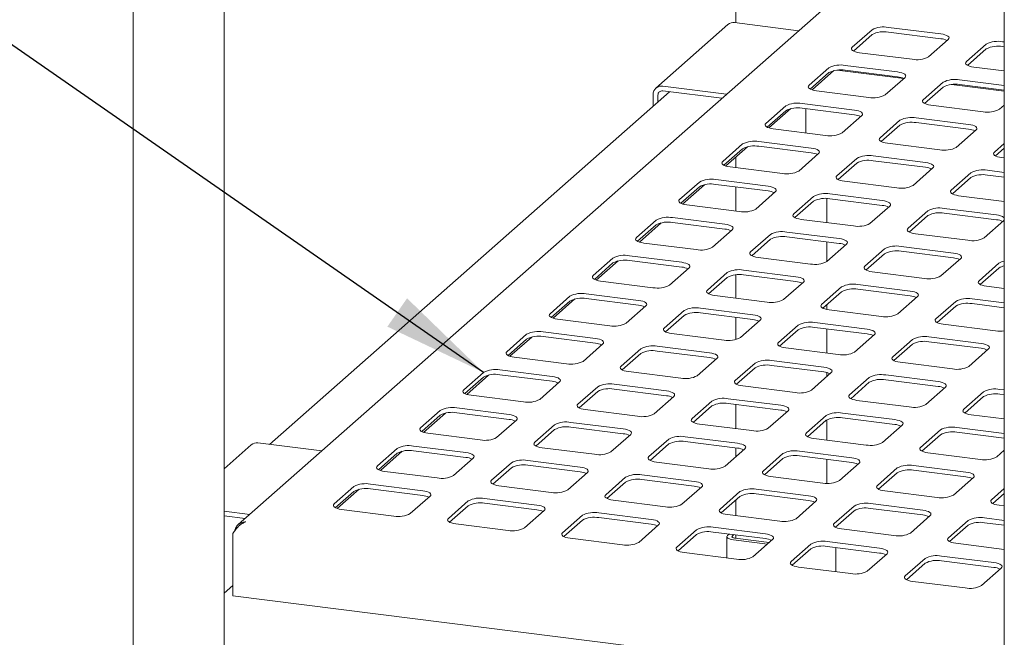
# Paper-space layout 'GCHA+Etagere+' of a CAD drawing. Units: millimetres. Extents: x 5 to 415, y 5 to 292.
# Drawn here: x 321 to 352, y 224 to 243 of the extents above; entities that cross this region are included whole.
import ezdxf

# ---------------------------------------------------------------- set-up
doc = ezdxf.new("R2010")
doc.units = ezdxf.units.MM
doc.layers.add('BEMAßUNG', color=96, linetype='Continuous')
doc.dimstyles.new('SLDDIMSTYLE5', dxfattribs={"dimtxt": 0.18, "dimasz": 3.302, "dimexe": 0, "dimexo": 0.0625, "dimgap": 0, "dimtad": 0, "dimtih": 1, "dimtoh": 1, "dimdec": 0, "dimrnd": 1e-09, "dimzin": 0, "dimdsep": 46, "dimtxsty": 'Standard', "dimsah": 1, "dimcen": 0.09, "dimadec": 0, "dimazin": 0, "dimtfac": 3.302, "dimtdec": 0, "dimtofl": 0, "dimtmove": 0, "dimatfit": 3, "dimfxl": 0, "dimfrac": 2, "dimtolj": 1, "dimtzin": 0, "dimarcsym": 0})

psp = doc.layouts.new('GCHA+Etagere+')

# ---------------------------------------------------------------- linework, layer by layer
at = {"color": 7, "linetype": 'Continuous', "lineweight": 15}
for p, q in [((327.62211, 210.31443), (327.62211, 251.37081)), ((324.769, 251.06669), (324.769, 209.96327)), ((352.15794, 247.61601), (352.15794, 206.51259)), ((343.71947, 245.61274), (343.71947, 242.89187)), ((346.84798, 243.66791), (328.07006, 227.10734)), ((343.46655, 242.83537), (341.20381, 240.83982)), ((345.68697, 242.64399), (343.67821, 242.89707)), ((350.16041, 242.54214), (348.51408, 242.74956)), ((347.99849, 242.67198), (347.37624, 242.1232)), ((347.99849, 242.52113), (347.41277, 242.00457)), ((350.16041, 242.39129), (348.51408, 242.59871)), ((349.7709, 241.8215), (350.39315, 242.37028)), ((351.59048, 242.21943), (350.96823, 241.67066)), ((352.15794, 242.29048), (352.10607, 242.29701)), ((352.15794, 242.13963), (352.10607, 242.14616)), ((347.60898, 241.95134), (349.25531, 241.74392)), ((351.59048, 242.06858), (351.00476, 241.55202)), ((348.80276, 241.34481), (347.15644, 241.55223)), ((346.64085, 241.47465), (346.01859, 240.92587)), ((346.64085, 241.3238), (346.05512, 240.80724)), ((346.11348, 240.78328), (346.80053, 241.38921)), ((348.9987, 241.14088), (346.90415, 241.40477)), ((348.80276, 241.19396), (347.15644, 241.40138)), ((351.20098, 241.49879), (352.15794, 241.37823)), ((341.41547, 240.90152), (343.42423, 240.64844)), ((348.41326, 240.62417), (349.03551, 241.17295)), ((350.23284, 241.0221), (349.61059, 240.47332)), ((352.15794, 240.74286), (350.49615, 240.95222)), ((352.15794, 240.9221), (350.74843, 241.09968)), ((352.15794, 240.77125), (350.74843, 240.94883)), ((341.62823, 240.72387), (329.04997, 229.63089)), ((341.11614, 240.63753), (341.11614, 240.27224)), ((341.2658, 240.61868), (341.2658, 240.40423)), ((341.41547, 240.75067), (343.27456, 240.51645)), ((346.25134, 240.75401), (347.89767, 240.54659)), ((350.23284, 240.87125), (349.64711, 240.35469)), ((345.2832, 240.27732), (344.66095, 239.72854)), ((347.44512, 240.14748), (345.79879, 240.3549)), ((349.84333, 240.30146), (351.48966, 240.09404)), ((352.00525, 240.17163), (352.15794, 240.30629)), ((345.2832, 240.12647), (344.69748, 239.60991)), ((344.75583, 239.58595), (345.44289, 240.19187)), ((347.44512, 239.99663), (345.79879, 240.20405)), ((345.91496, 240.18942), (345.91496, 239.42801)), ((347.05561, 239.42684), (347.67786, 239.97562)), ((348.87519, 239.82477), (348.25294, 239.27599)), ((348.87519, 239.67392), (348.28947, 239.15736)), ((351.03711, 239.69493), (349.39078, 239.90235)), ((351.03711, 239.54408), (349.39078, 239.7515)), ((344.89369, 239.55668), (346.54002, 239.34926)), ((350.6476, 238.9743), (351.26986, 239.52307)), ((343.92556, 239.07999), (343.3033, 238.53121)), ((346.08747, 238.95015), (344.44115, 239.15757)), ((348.48569, 239.10413), (350.13201, 238.89671)), ((352.15794, 239.09949), (351.84493, 238.82345)), ((343.92556, 238.92914), (343.33983, 238.41258)), ((343.39819, 238.38862), (344.08524, 238.99454)), ((346.08747, 238.7993), (344.44115, 239.00672)), ((345.69797, 238.22951), (346.32022, 238.77829)), ((352.15794, 238.94864), (351.88146, 238.70481)), ((343.71947, 238.67196), (343.71947, 238.33624)), ((347.51755, 238.62744), (346.8953, 238.07866)), ((347.51755, 238.47659), (346.93182, 237.96003)), ((349.67947, 238.4976), (348.03314, 238.70502)), ((349.67947, 238.34675), (348.03314, 238.55417)), ((352.07768, 238.65158), (352.15794, 238.64147)), ((343.53605, 238.35935), (345.18238, 238.15193)), ((349.28996, 237.77697), (349.91221, 238.32574)), ((351.10954, 238.17489), (350.48729, 237.62612)), ((352.15794, 238.18535), (351.62513, 238.25247)), ((352.15794, 238.0345), (351.62513, 238.10162)), ((342.56791, 237.88266), (341.94566, 237.33388)), ((342.04054, 237.19129), (342.7276, 237.79721)), ((344.72983, 237.75282), (343.0835, 237.96024)), ((344.72983, 237.60197), (343.0835, 237.80939)), ((347.12804, 237.9068), (348.77437, 237.69938)), ((351.10954, 238.02404), (350.52382, 237.50748)), ((342.56791, 237.73181), (341.98219, 237.21525)), ((343.71947, 237.72927), (343.71947, 236.96786)), ((344.34032, 237.03218), (344.96257, 237.58096)), ((348.32182, 237.30027), (346.67549, 237.50769)), ((346.1599, 237.43011), (345.53765, 236.88133)), ((346.1599, 237.27926), (345.57418, 236.7627)), ((346.57257, 236.60841), (346.57257, 237.36483)), ((348.32182, 237.14942), (346.67549, 237.35684)), ((350.72003, 237.45425), (352.15794, 237.27309)), ((342.1784, 237.16202), (343.82473, 236.9546)), ((347.93231, 236.57963), (348.55457, 237.12841)), ((349.7519, 236.97756), (349.12964, 236.42879)), ((351.91381, 236.84773), (350.26748, 237.05514)), ((351.91381, 236.69688), (350.26748, 236.90429)), ((341.21027, 236.68533), (340.58801, 236.13655)), ((340.6829, 235.99396), (341.36995, 236.59988)), ((343.37218, 236.55549), (341.72586, 236.76291)), ((343.37218, 236.40464), (341.72586, 236.61206)), ((345.7704, 236.70947), (347.41672, 236.50205)), ((349.7519, 236.82671), (349.16617, 236.31015)), ((351.5243, 236.12709), (352.14656, 236.67586)), ((352.14656, 236.67586), (352.15794, 236.68748)), ((341.21027, 236.53448), (340.62454, 236.01792)), ((342.98268, 235.83485), (343.60493, 236.38363)), ((346.96418, 236.10294), (345.31785, 236.31036)), ((349.36239, 236.25692), (351.00872, 236.0495)), ((340.82076, 235.96469), (342.46709, 235.75727)), ((344.80226, 236.23278), (344.18001, 235.684)), ((344.80226, 236.08193), (344.21653, 235.56537)), ((346.96418, 235.95209), (345.31785, 236.15951)), ((346.57257, 235.38049), (346.57257, 236.00143)), ((346.57467, 235.3823), (347.19692, 235.93108)), ((348.39425, 235.78023), (347.772, 235.23145)), ((348.39425, 235.62938), (347.80853, 235.11282)), ((350.55617, 235.65039), (348.90984, 235.85781)), ((350.55617, 235.49955), (348.90984, 235.70696)), ((339.85262, 235.488), (339.23037, 234.93922)), ((339.85262, 235.33715), (339.2669, 234.82059)), ((339.32525, 234.79663), (340.01231, 235.40255)), ((342.01454, 235.35816), (340.36821, 235.56558)), ((342.01454, 235.20731), (340.36821, 235.41473)), ((344.41275, 235.51214), (346.05908, 235.30472)), ((350.16666, 234.92976), (350.78891, 235.47853)), ((351.98624, 235.32768), (351.36399, 234.77891)), ((341.62503, 234.63752), (342.24728, 235.1863)), ((343.44461, 235.03545), (342.82236, 234.48667)), ((345.60653, 234.90561), (343.9602, 235.11303)), ((348.00474, 235.05959), (349.65107, 234.85217)), ((351.98624, 235.17683), (351.40052, 234.66027)), ((339.46311, 234.76736), (341.10944, 234.55994)), ((343.44461, 234.8846), (342.85889, 234.36804)), ((343.71947, 234.96662), (343.71947, 234.23111)), ((345.60653, 234.75476), (343.9602, 234.96218)), ((345.21702, 234.18497), (345.83928, 234.73375)), ((347.03661, 234.5829), (346.41435, 234.03412)), ((347.03661, 234.43205), (346.45088, 233.91549)), ((349.19852, 234.45306), (347.55219, 234.66048)), ((349.19852, 234.30221), (347.55219, 234.50963)), ((351.59673, 234.60704), (352.15794, 234.53634)), ((338.49498, 234.29067), (337.87272, 233.74189)), ((338.49498, 234.13982), (337.90925, 233.62326)), ((337.96761, 233.5993), (338.65466, 234.20522)), ((340.65689, 234.16083), (339.01057, 234.36825)), ((340.65689, 234.00998), (339.01057, 234.2174)), ((343.05511, 234.31481), (344.70143, 234.10739)), ((348.80901, 233.73243), (349.43127, 234.2812)), ((350.6286, 234.13035), (350.00634, 233.58158)), ((352.15794, 234.08021), (351.14418, 234.20793)), ((340.26739, 233.44019), (340.88964, 233.98897)), ((342.08697, 233.83812), (341.46472, 233.28934)), ((344.24889, 233.70828), (342.60256, 233.9157)), ((344.24889, 233.55743), (342.60256, 233.76485)), ((346.57257, 233.87475), (346.57257, 234.02281)), ((346.6471, 233.86226), (348.29343, 233.65484)), ((350.6286, 233.9795), (350.04287, 233.46294)), ((352.15794, 233.92936), (351.14418, 234.05708)), ((338.10547, 233.57003), (339.7518, 233.36261)), ((342.08697, 233.68727), (341.50124, 233.17071)), ((343.71947, 233.62413), (343.71947, 232.92671)), ((343.85938, 232.98764), (344.48163, 233.53642)), ((347.84088, 233.25573), (346.19455, 233.46315)), ((339.29925, 232.9635), (337.65292, 233.17092)), ((345.67896, 233.38557), (345.05671, 232.83679)), ((345.67896, 233.23472), (345.09324, 232.71816)), ((347.84088, 233.10488), (346.19455, 233.3123)), ((346.57257, 232.50327), (346.57257, 233.26468)), ((350.23909, 233.40971), (351.88542, 233.2023)), ((337.13733, 233.09334), (336.51508, 232.54456)), ((337.13733, 232.94249), (336.55161, 232.42593)), ((336.60996, 232.40197), (337.29702, 233.00789)), ((339.29925, 232.81265), (337.65292, 233.02007)), ((341.69746, 233.11748), (343.34379, 232.91006)), ((347.45137, 232.5351), (348.07362, 233.08387)), ((349.27095, 232.93302), (348.6487, 232.38425)), ((351.43287, 232.80319), (349.78654, 233.0106)), ((351.43287, 232.65234), (349.78654, 232.85975)), ((338.90974, 232.24286), (339.53199, 232.79164)), ((340.72932, 232.64079), (340.10707, 232.09201)), ((342.89124, 232.51095), (341.24491, 232.71837)), ((342.89124, 232.3601), (341.24491, 232.56752)), ((345.28945, 232.66493), (346.93578, 232.45751)), ((349.27095, 232.78217), (348.68523, 232.26561)), ((351.04336, 232.08255), (351.66561, 232.63132)), ((336.74782, 232.3727), (338.39415, 232.16528)), ((340.72932, 232.48994), (340.1436, 231.97338)), ((342.50173, 231.79031), (343.12399, 232.33909)), ((346.48323, 232.0584), (344.8369, 232.26582)), ((337.9416, 231.76617), (336.29528, 231.97359)), ((340.33982, 231.92015), (341.98614, 231.71273)), ((344.32132, 232.18824), (343.69906, 231.63946)), ((344.32132, 232.03739), (343.73559, 231.52083)), ((346.48323, 231.90755), (344.8369, 232.11497)), ((348.88144, 232.21238), (350.52777, 232.00497)), ((335.77969, 231.89601), (335.15743, 231.34723)), ((335.77969, 231.74516), (335.19396, 231.2286)), ((335.25232, 231.20464), (335.93937, 231.81056)), ((337.9416, 231.61532), (336.29528, 231.82274)), ((346.09372, 231.33776), (346.71598, 231.88654)), ((346.57257, 231.76007), (346.57257, 231.89174)), ((347.91331, 231.73569), (347.29105, 231.18692)), ((350.07522, 231.60586), (348.42889, 231.81327)), ((350.07522, 231.45501), (348.42889, 231.66242)), ((337.5521, 231.04553), (338.17435, 231.59431)), ((339.37168, 231.44346), (338.74943, 230.89468)), ((339.37168, 231.29261), (338.78595, 230.77605)), ((341.5336, 231.31362), (339.88727, 231.52104)), ((341.5336, 231.16277), (339.88727, 231.37019)), ((343.93181, 231.4676), (345.57814, 231.26018)), ((347.91331, 231.58484), (347.32758, 231.06828)), ((349.68571, 230.88522), (350.30797, 231.43399)), ((352.15794, 231.34346), (352.02088, 231.36072)), ((335.39018, 231.17537), (337.03651, 230.96795)), ((341.14409, 230.59298), (341.76634, 231.14176)), ((342.96367, 230.99091), (342.34142, 230.44213)), ((345.12559, 230.86107), (343.47926, 231.06849)), ((347.5238, 231.01505), (349.17013, 230.80764)), ((351.5053, 231.28314), (350.88304, 230.73437)), ((351.5053, 231.13229), (350.91957, 230.61573)), ((352.15794, 231.19261), (352.02088, 231.20988)), ((334.42204, 230.69868), (333.79979, 230.1499)), ((336.58396, 230.56884), (334.93763, 230.77626)), ((338.98217, 230.72282), (340.6285, 230.5154)), ((342.96367, 230.84006), (342.37795, 230.3235)), ((345.12559, 230.71022), (343.47926, 230.91764)), ((343.71947, 230.88738), (343.71947, 230.12598)), ((344.73608, 230.14043), (345.35833, 230.68921)), ((334.42204, 230.54783), (333.83632, 230.03127)), ((333.89467, 230.00731), (334.58173, 230.61323)), ((336.58396, 230.41799), (334.93763, 230.62541)), ((336.19445, 229.8482), (336.8167, 230.39698)), ((346.55566, 230.53836), (345.93341, 229.98959)), ((346.55566, 230.38751), (345.96994, 229.87095)), ((346.57257, 229.76652), (346.57257, 230.40034)), ((348.71758, 230.40852), (347.07125, 230.61594)), ((348.71758, 230.25768), (347.07125, 230.46509)), ((351.11579, 230.5625), (352.15794, 230.43121)), ((338.01403, 230.24613), (337.39178, 229.69735)), ((338.01403, 230.09528), (337.42831, 229.57872)), ((340.17595, 230.11629), (338.52962, 230.32371)), ((340.17595, 229.96544), (338.52962, 230.17286)), ((342.57416, 230.27027), (344.22049, 230.06285)), ((348.32807, 229.68789), (348.95032, 230.23666)), ((350.14765, 230.08581), (349.5254, 229.53704)), ((352.15794, 229.97508), (350.66324, 230.16339)), ((334.03253, 229.97804), (335.67886, 229.77062)), ((339.78644, 229.39565), (340.4087, 229.94443)), ((341.60603, 229.79358), (340.98377, 229.2448)), ((343.76794, 229.66374), (342.12161, 229.87116)), ((346.16615, 229.81772), (347.81248, 229.6103)), ((350.14765, 229.93496), (349.56193, 229.4184)), ((352.15794, 229.82423), (350.66324, 230.01255)), ((328.47589, 229.61485), (327.62211, 228.86188)), ((330.6963, 229.42347), (328.68755, 229.67655)), ((333.0644, 229.50135), (332.44214, 228.95257)), ((335.22631, 229.37151), (333.57999, 229.57893)), ((337.62452, 229.52549), (339.27085, 229.31807)), ((341.60603, 229.64273), (341.0203, 229.12617)), ((343.76794, 229.51289), (342.12161, 229.72031)), ((343.37843, 228.9431), (344.00069, 229.49188)), ((343.71947, 229.519), (343.71947, 229.24387)), ((351.92006, 229.23534), (352.15794, 229.44512)), ((333.0644, 229.3505), (332.47867, 228.83394)), ((332.53703, 228.80998), (333.22408, 229.4159)), ((335.22631, 229.22066), (333.57999, 229.42808)), ((334.83681, 228.65087), (335.45906, 229.19965)), ((338.81831, 228.91896), (337.17198, 229.12638)), ((345.19802, 229.34103), (344.57576, 228.79225)), ((345.19802, 229.19018), (344.61229, 228.67362)), ((347.35993, 229.21119), (345.7136, 229.41861)), ((347.35993, 229.06035), (345.7136, 229.26776)), ((346.57257, 228.4046), (346.57257, 229.15954)), ((349.75814, 229.36517), (351.40447, 229.15776)), ((336.65639, 229.0488), (336.03414, 228.50002)), ((336.65639, 228.89795), (336.07066, 228.38139)), ((338.81831, 228.76811), (337.17198, 228.97553)), ((341.21652, 229.07294), (342.86285, 228.86552)), ((346.97042, 228.49056), (347.59268, 229.03933)), ((348.79001, 228.88848), (348.16775, 228.33971)), ((350.95192, 228.75865), (349.30559, 228.96606)), ((350.95192, 228.6078), (349.30559, 228.81521)), ((332.67489, 228.78071), (334.32122, 228.57329)), ((338.4288, 228.19832), (339.05105, 228.7471)), ((340.24838, 228.59625), (339.62613, 228.04747)), ((342.4103, 228.46641), (340.76397, 228.67383)), ((342.4103, 228.31556), (340.76397, 228.52298)), ((344.80851, 228.62039), (346.45484, 228.41297)), ((348.79001, 228.73763), (348.20428, 228.22107)), ((350.56241, 228.03801), (351.18467, 228.58678)), ((331.70675, 228.30402), (331.0845, 227.75524)), ((331.17938, 227.61265), (331.86644, 228.21857)), ((333.86867, 228.17418), (332.22234, 228.3816)), ((333.86867, 228.02333), (332.22234, 228.23075)), ((336.26688, 228.32816), (337.91321, 228.12074)), ((340.24838, 228.4454), (339.66266, 227.92884)), ((342.02079, 227.74577), (342.64304, 228.29455)), ((346.00229, 228.01386), (344.35596, 228.22128)), ((352.15794, 228.23833), (351.75974, 227.88716)), ((331.70675, 228.15317), (331.12103, 227.63661)), ((333.47916, 227.45354), (334.10141, 228.00232)), ((337.46066, 227.72163), (335.81433, 227.92905)), ((343.84037, 228.1437), (343.21812, 227.59492)), ((343.84037, 227.99285), (343.25465, 227.47629)), ((343.71947, 227.88622), (343.71947, 227.38922)), ((346.00229, 227.86301), (344.35596, 228.07043)), ((348.4005, 228.16784), (350.04683, 227.96043)), ((352.15794, 228.08748), (351.79627, 227.76852)), ((331.31724, 227.58338), (332.96357, 227.37596)), ((335.29874, 227.85147), (334.67649, 227.30269)), ((335.29874, 227.70062), (334.71302, 227.18406)), ((337.46066, 227.57078), (335.81433, 227.7782)), ((339.85887, 227.87561), (341.5052, 227.66819)), ((345.61278, 227.29323), (346.23503, 227.842)), ((347.43236, 227.69115), (346.81011, 227.14238)), ((349.59428, 227.56132), (347.94795, 227.76873)), ((349.59428, 227.41047), (347.94795, 227.61788)), ((351.99249, 227.7153), (352.15794, 227.69445)), ((327.62211, 227.53015), (328.43356, 227.42792)), ((327.62211, 227.3793), (328.2839, 227.29592)), ((337.07115, 227.00099), (337.69341, 227.54977)), ((338.89074, 227.39892), (338.26848, 226.85014)), ((341.05265, 227.26908), (339.40632, 227.4765)), ((341.05265, 227.11823), (339.40632, 227.32565)), ((343.45086, 227.42306), (345.09719, 227.21564)), ((347.43236, 227.5403), (346.84664, 227.02374)), ((349.20477, 226.84068), (349.82702, 227.38945)), ((352.15794, 227.23833), (351.53994, 227.31619)), ((334.90923, 227.13083), (336.55556, 226.92341)), ((338.89074, 227.24807), (338.30501, 226.73151)), ((340.66314, 226.54844), (341.2854, 227.09722)), ((344.64464, 226.81653), (342.99831, 227.02395)), ((346.8581, 227.01806), (346.8581, 227.03385)), ((347.04285, 226.97051), (348.68918, 226.7631)), ((351.02435, 227.2386), (350.4021, 226.68983)), ((351.02435, 227.08775), (350.43863, 226.57119)), ((352.15794, 227.08748), (351.53994, 227.16534)), ((327.8961, 226.82896), (327.8961, 224.86791)), ((338.50123, 226.67828), (340.14756, 226.47086)), ((342.48273, 226.94637), (341.86047, 226.39759)), ((342.48273, 226.79552), (341.897, 226.27896)), ((344.64464, 226.66568), (342.99831, 226.8731)), ((343.43393, 226.72868), (343.43393, 226.05682)), ((343.50344, 226.80946), (343.4546, 226.76639)), ((343.6531, 226.79061), (343.60426, 226.74753)), ((343.69736, 226.67879), (344.76373, 226.54444)), ((343.71947, 226.78225), (343.71947, 226.676)), ((344.25513, 226.0959), (344.87739, 226.64467)), ((343.64079, 226.6289), (344.70717, 226.49455)), ((346.07472, 226.49382), (345.45246, 225.94505)), ((346.07472, 226.34297), (345.48899, 225.82641)), ((348.23663, 226.36399), (346.5903, 226.5714)), ((348.23663, 226.21314), (346.5903, 226.42055)), ((346.8581, 225.62541), (346.8581, 226.38681)), ((350.63484, 226.51797), (352.15794, 226.32607)), ((342.09322, 226.22573), (343.73955, 226.01831)), ((347.84712, 225.64335), (348.46938, 226.19212)), ((349.66671, 226.04127), (349.04445, 225.4925)), ((351.82863, 225.91144), (350.1823, 226.11886)), ((345.68521, 225.77318), (347.33154, 225.56577)), ((349.66671, 225.89042), (349.08098, 225.37386)), ((351.82863, 225.76059), (350.1823, 225.96801)), ((351.43912, 225.1908), (352.06137, 225.73957)), ((327.62211, 224.95385), (327.8961, 225.19549)), ((349.2772, 225.32063), (350.92353, 225.11322)), ((352.15794, 221.81121), (327.8961, 224.86791))]:
    psp.add_line(p, q, dxfattribs=at)
at = {"color": 7, "linetype": 'Continuous', "lineweight": 15, "flags": 128}
for points in [[(350.39315, 242.37028), (350.41355, 242.39552), (350.41879, 242.4216), (350.40867, 242.44752), (350.38356, 242.47228), (350.34445, 242.49493), (350.29283, 242.51461), (350.23069, 242.53055), (350.16041, 242.54214)], [(347.37624, 242.1232), (347.35584, 242.09797), (347.3506, 242.07189), (347.36073, 242.04597), (347.38583, 242.0212), (347.42494, 241.99855), (347.47656, 241.97887), (347.53871, 241.96293), (347.60898, 241.95134)], [(350.96823, 241.67066), (350.94783, 241.64542), (350.94259, 241.61934), (350.95272, 241.59342), (350.97782, 241.56866), (351.01693, 241.546), (351.06855, 241.52633), (351.1307, 241.51039), (351.20098, 241.49879)], [(349.03551, 241.17295), (349.05591, 241.19819), (349.06115, 241.22427), (349.05102, 241.25019), (349.02592, 241.27495), (348.98681, 241.2976), (348.93519, 241.31728), (348.87304, 241.33322), (348.80276, 241.34481)], [(346.01859, 240.92587), (345.99819, 240.90064), (345.99296, 240.87456), (346.00308, 240.84864), (346.02819, 240.82387), (346.0673, 240.80122), (346.11892, 240.78154), (346.18106, 240.7656), (346.25134, 240.75401)], [(349.61059, 240.47332), (349.59019, 240.44809), (349.58495, 240.42201), (349.59507, 240.39609), (349.62018, 240.37133), (349.65929, 240.34867), (349.71091, 240.329), (349.77305, 240.31306), (349.84333, 240.30146)], [(347.67786, 239.97562), (347.69826, 240.00086), (347.7035, 240.02694), (347.69338, 240.05286), (347.66827, 240.07762), (347.62916, 240.10027), (347.57754, 240.11995), (347.5154, 240.13589), (347.44512, 240.14748)], [(344.66095, 239.72854), (344.64055, 239.7033), (344.63531, 239.67723), (344.64544, 239.65131), (344.67054, 239.62654), (344.70965, 239.60389), (344.76127, 239.58421), (344.82342, 239.56827), (344.89369, 239.55668)], [(351.26986, 239.52307), (351.29026, 239.54831), (351.29549, 239.57439), (351.28537, 239.60031), (351.26026, 239.62507), (351.22115, 239.64772), (351.16953, 239.6674), (351.10739, 239.68334), (351.03711, 239.69493)], [(348.25294, 239.27599), (348.23254, 239.25076), (348.2273, 239.22468), (348.23743, 239.19876), (348.26253, 239.174), (348.30164, 239.15134), (348.35326, 239.13167), (348.41541, 239.11573), (348.48569, 239.10413)], [(346.32022, 238.77829), (346.34062, 238.80353), (346.34586, 238.82961), (346.33573, 238.85553), (346.31063, 238.88029), (346.27152, 238.90294), (346.2199, 238.92262), (346.15775, 238.93856), (346.08747, 238.95015)], [(351.84493, 238.82345), (351.82453, 238.79821), (351.81929, 238.77213), (351.82942, 238.74621), (351.85452, 238.72145), (351.89363, 238.69879), (351.94525, 238.67912), (352.0074, 238.66318), (352.07768, 238.65158)], [(343.3033, 238.53121), (343.2829, 238.50597), (343.27767, 238.47989), (343.28779, 238.45398), (343.3129, 238.42921), (343.35201, 238.40656), (343.40363, 238.38688), (343.46577, 238.37094), (343.53605, 238.35935)], [(349.91221, 238.32574), (349.93261, 238.35098), (349.93785, 238.37706), (349.92772, 238.40298), (349.90262, 238.42774), (349.86351, 238.45039), (349.81189, 238.47007), (349.74974, 238.48601), (349.67947, 238.4976)], [(346.8953, 238.07866), (346.8749, 238.05343), (346.86966, 238.02735), (346.87978, 238.00143), (346.90489, 237.97667), (346.944, 237.95401), (346.99562, 237.93434), (347.05776, 237.91839), (347.12804, 237.9068)], [(344.96257, 237.58096), (344.98297, 237.6062), (344.98821, 237.63228), (344.97809, 237.6582), (344.95298, 237.68296), (344.91387, 237.70561), (344.86225, 237.72529), (344.80011, 237.74123), (344.72983, 237.75282)], [(350.48729, 237.62612), (350.46689, 237.60088), (350.46165, 237.5748), (350.47178, 237.54888), (350.49688, 237.52412), (350.53599, 237.50146), (350.58761, 237.48179), (350.64975, 237.46585), (350.72003, 237.45425)], [(341.94566, 237.33388), (341.92526, 237.30864), (341.92002, 237.28256), (341.93015, 237.25665), (341.95525, 237.23188), (341.99436, 237.20923), (342.04598, 237.18955), (342.10813, 237.17361), (342.1784, 237.16202)], [(348.55457, 237.12841), (348.57497, 237.15365), (348.5802, 237.17973), (348.57008, 237.20565), (348.54497, 237.23041), (348.50586, 237.25306), (348.45424, 237.27274), (348.3921, 237.28868), (348.32182, 237.30027)], [(345.53765, 236.88133), (345.51725, 236.8561), (345.51201, 236.83002), (345.52214, 236.8041), (345.54724, 236.77933), (345.58635, 236.75668), (345.63797, 236.737), (345.70012, 236.72106), (345.7704, 236.70947)], [(343.60493, 236.38363), (343.62533, 236.40887), (343.63057, 236.43495), (343.62044, 236.46087), (343.59534, 236.48563), (343.55623, 236.50828), (343.50461, 236.52796), (343.44246, 236.5439), (343.37218, 236.55549)], [(349.12964, 236.42879), (349.10924, 236.40355), (349.104, 236.37747), (349.11413, 236.35155), (349.13923, 236.32679), (349.17834, 236.30413), (349.22996, 236.28446), (349.29211, 236.26852), (349.36239, 236.25692)], [(340.58801, 236.13655), (340.56761, 236.11131), (340.56238, 236.08523), (340.5725, 236.05932), (340.59761, 236.03455), (340.63672, 236.0119), (340.68834, 235.99222), (340.75048, 235.97628), (340.82076, 235.96469)], [(347.19692, 235.93108), (347.21732, 235.95632), (347.22256, 235.9824), (347.21243, 236.00832), (347.18733, 236.03308), (347.14822, 236.05573), (347.0966, 236.07541), (347.03445, 236.09135), (346.96418, 236.10294)], [(344.18001, 235.684), (344.15961, 235.65877), (344.15437, 235.63269), (344.16449, 235.60677), (344.1896, 235.582), (344.22871, 235.55935), (344.28033, 235.53967), (344.34247, 235.52373), (344.41275, 235.51214)], [(350.78891, 235.47853), (350.80931, 235.50377), (350.81455, 235.52985), (350.80442, 235.55577), (350.77932, 235.58053), (350.74021, 235.60319), (350.68859, 235.62286), (350.62645, 235.6388), (350.55617, 235.65039)], [(342.24728, 235.1863), (342.26768, 235.21154), (342.27292, 235.23762), (342.2628, 235.26354), (342.23769, 235.2883), (342.19858, 235.31095), (342.14696, 235.33063), (342.08482, 235.34657), (342.01454, 235.35816)], [(347.772, 235.23145), (347.7516, 235.20622), (347.74636, 235.18014), (347.75649, 235.15422), (347.78159, 235.12946), (347.8207, 235.1068), (347.87232, 235.08713), (347.93446, 235.07119), (348.00474, 235.05959)], [(339.23037, 234.93922), (339.20997, 234.91398), (339.20473, 234.8879), (339.21486, 234.86198), (339.23996, 234.83722), (339.27907, 234.81457), (339.33069, 234.79489), (339.39284, 234.77895), (339.46311, 234.76736)], [(345.83928, 234.73375), (345.85968, 234.75899), (345.86491, 234.78507), (345.85479, 234.81099), (345.82968, 234.83575), (345.79057, 234.8584), (345.73895, 234.87808), (345.67681, 234.89402), (345.60653, 234.90561)], [(351.36399, 234.77891), (351.34359, 234.75367), (351.33835, 234.72759), (351.34848, 234.70167), (351.37358, 234.67691), (351.41269, 234.65425), (351.46431, 234.63458), (351.52645, 234.61864), (351.59673, 234.60704)], [(342.82236, 234.48667), (342.80196, 234.46144), (342.79672, 234.43536), (342.80685, 234.40944), (342.83195, 234.38467), (342.87106, 234.36202), (342.92268, 234.34234), (342.98483, 234.3264), (343.05511, 234.31481)], [(349.43127, 234.2812), (349.45167, 234.30644), (349.4569, 234.33252), (349.44678, 234.35844), (349.42168, 234.3832), (349.38256, 234.40586), (349.33094, 234.42553), (349.2688, 234.44147), (349.19852, 234.45306)], [(340.88964, 233.98897), (340.91004, 234.01421), (340.91528, 234.04029), (340.90515, 234.0662), (340.88005, 234.09097), (340.84094, 234.11362), (340.78932, 234.1333), (340.72717, 234.14924), (340.65689, 234.16083)], [(346.41435, 234.03412), (346.39395, 234.00889), (346.38871, 233.98281), (346.39884, 233.95689), (346.42394, 233.93213), (346.46305, 233.90947), (346.51467, 233.8898), (346.57682, 233.87386), (346.6471, 233.86226)], [(337.87272, 233.74189), (337.85232, 233.71665), (337.84709, 233.69057), (337.85721, 233.66465), (337.88232, 233.63989), (337.92143, 233.61724), (337.97305, 233.59756), (338.03519, 233.58162), (338.10547, 233.57003)], [(344.48163, 233.53642), (344.50203, 233.56166), (344.50727, 233.58774), (344.49714, 233.61366), (344.47204, 233.63842), (344.43293, 233.66107), (344.38131, 233.68075), (344.31916, 233.69669), (344.24889, 233.70828)], [(350.00634, 233.58158), (349.98594, 233.55634), (349.9807, 233.53026), (349.99083, 233.50434), (350.01593, 233.47958), (350.05505, 233.45692), (350.10667, 233.43725), (350.16881, 233.42131), (350.23909, 233.40971)], [(341.46472, 233.28934), (341.44432, 233.2641), (341.43908, 233.23803), (341.4492, 233.21211), (341.47431, 233.18734), (341.51342, 233.16469), (341.56504, 233.14501), (341.62718, 233.12907), (341.69746, 233.11748)], [(348.07362, 233.08387), (348.09402, 233.10911), (348.09926, 233.13519), (348.08913, 233.16111), (348.06403, 233.18587), (348.02492, 233.20852), (347.9733, 233.2282), (347.91116, 233.24414), (347.84088, 233.25573)], [(339.53199, 232.79164), (339.55239, 232.81688), (339.55763, 232.84296), (339.54751, 232.86887), (339.5224, 232.89364), (339.48329, 232.91629), (339.43167, 232.93597), (339.36953, 232.95191), (339.29925, 232.9635)], [(345.05671, 232.83679), (345.03631, 232.81156), (345.03107, 232.78548), (345.0412, 232.75956), (345.0663, 232.7348), (345.10541, 232.71214), (345.15703, 232.69247), (345.21917, 232.67652), (345.28945, 232.66493)], [(336.51508, 232.54456), (336.49468, 232.51932), (336.48944, 232.49324), (336.49957, 232.46732), (336.52467, 232.44256), (336.56378, 232.41991), (336.6154, 232.40023), (336.67755, 232.38429), (336.74782, 232.3727)], [(351.66561, 232.63132), (351.68601, 232.65656), (351.69125, 232.68264), (351.68112, 232.70856), (351.65602, 232.73332), (351.61691, 232.75598), (351.56529, 232.77565), (351.50315, 232.79159), (351.43287, 232.80319)], [(343.12399, 232.33909), (343.14439, 232.36433), (343.14962, 232.39041), (343.1395, 232.41633), (343.11439, 232.44109), (343.07528, 232.46374), (343.02366, 232.48342), (342.96152, 232.49936), (342.89124, 232.51095)], [(348.6487, 232.38425), (348.6283, 232.35901), (348.62306, 232.33293), (348.63319, 232.30701), (348.65829, 232.28225), (348.6974, 232.25959), (348.74902, 232.23992), (348.81116, 232.22398), (348.88144, 232.21238)], [(340.10707, 232.09201), (340.08667, 232.06677), (340.08143, 232.04069), (340.09156, 232.01478), (340.11666, 231.99001), (340.15577, 231.96736), (340.20739, 231.94768), (340.26954, 231.93174), (340.33982, 231.92015)], [(346.71598, 231.88654), (346.73638, 231.91178), (346.74161, 231.93786), (346.73149, 231.96378), (346.70639, 231.98854), (346.66727, 232.01119), (346.61565, 232.03087), (346.55351, 232.04681), (346.48323, 232.0584)], [(338.17435, 231.59431), (338.19475, 231.61955), (338.19999, 231.64562), (338.18986, 231.67154), (338.16476, 231.69631), (338.12565, 231.71896), (338.07403, 231.73864), (338.01188, 231.75458), (337.9416, 231.76617)], [(343.69906, 231.63946), (343.67866, 231.61423), (343.67342, 231.58815), (343.68355, 231.56223), (343.70865, 231.53746), (343.74776, 231.51481), (343.79938, 231.49514), (343.86153, 231.47919), (343.93181, 231.4676)], [(350.30797, 231.43399), (350.32837, 231.45923), (350.33361, 231.48531), (350.32348, 231.51123), (350.29838, 231.53599), (350.25926, 231.55865), (350.20765, 231.57832), (350.1455, 231.59426), (350.07522, 231.60586)], [(335.15743, 231.34723), (335.13703, 231.32199), (335.1318, 231.29591), (335.14192, 231.26999), (335.16703, 231.24523), (335.20614, 231.22258), (335.25776, 231.2029), (335.3199, 231.18696), (335.39018, 231.17537)], [(341.76634, 231.14176), (341.78674, 231.167), (341.79198, 231.19308), (341.78185, 231.219), (341.75675, 231.24376), (341.71764, 231.26641), (341.66602, 231.28609), (341.60387, 231.30203), (341.5336, 231.31362)], [(347.29105, 231.18692), (347.27065, 231.16168), (347.26541, 231.1356), (347.27554, 231.10968), (347.30064, 231.08492), (347.33976, 231.06226), (347.39138, 231.04259), (347.45352, 231.02665), (347.5238, 231.01505)], [(338.74943, 230.89468), (338.72903, 230.86944), (338.72379, 230.84336), (338.73391, 230.81745), (338.75902, 230.79268), (338.79813, 230.77003), (338.84975, 230.75035), (338.91189, 230.73441), (338.98217, 230.72282)], [(345.35833, 230.68921), (345.37873, 230.71445), (345.38397, 230.74053), (345.37384, 230.76645), (345.34874, 230.79121), (345.30963, 230.81386), (345.25801, 230.83354), (345.19587, 230.84948), (345.12559, 230.86107)], [(350.88304, 230.73437), (350.86264, 230.70913), (350.85741, 230.68305), (350.86753, 230.65713), (350.89263, 230.63237), (350.93175, 230.60971), (350.98337, 230.59004), (351.04551, 230.5741), (351.11579, 230.5625)], [(336.8167, 230.39698), (336.8371, 230.42222), (336.84234, 230.44829), (336.83222, 230.47421), (336.80711, 230.49898), (336.768, 230.52163), (336.71638, 230.54131), (336.65424, 230.55725), (336.58396, 230.56884)], [(342.34142, 230.44213), (342.32102, 230.4169), (342.31578, 230.39082), (342.32591, 230.3649), (342.35101, 230.34013), (342.39012, 230.31748), (342.44174, 230.2978), (342.50388, 230.28186), (342.57416, 230.27027)], [(348.95032, 230.23666), (348.97072, 230.2619), (348.97596, 230.28798), (348.96583, 230.3139), (348.94073, 230.33866), (348.90162, 230.36132), (348.85, 230.38099), (348.78786, 230.39693), (348.71758, 230.40852)], [(333.79979, 230.1499), (333.77939, 230.12466), (333.77415, 230.09858), (333.78428, 230.07266), (333.80938, 230.0479), (333.84849, 230.02525), (333.90011, 230.00557), (333.96226, 229.98963), (334.03253, 229.97804)], [(340.4087, 229.94443), (340.4291, 229.96967), (340.43433, 229.99575), (340.42421, 230.02167), (340.3991, 230.04643), (340.35999, 230.06908), (340.30837, 230.08876), (340.24623, 230.1047), (340.17595, 230.11629)], [(345.93341, 229.98959), (345.91301, 229.96435), (345.90777, 229.93827), (345.9179, 229.91235), (345.943, 229.88759), (345.98211, 229.86493), (346.03373, 229.84526), (346.09587, 229.82932), (346.16615, 229.81772)], [(337.39178, 229.69735), (337.37138, 229.67211), (337.36614, 229.64603), (337.37627, 229.62012), (337.40137, 229.59535), (337.44048, 229.5727), (337.4921, 229.55302), (337.55425, 229.53708), (337.62452, 229.52549)], [(344.00069, 229.49188), (344.02109, 229.51712), (344.02632, 229.5432), (344.0162, 229.56912), (343.9911, 229.59388), (343.95198, 229.61653), (343.90036, 229.63621), (343.83822, 229.65215), (343.76794, 229.66374)], [(349.5254, 229.53704), (349.505, 229.5118), (349.49976, 229.48572), (349.50989, 229.4598), (349.53499, 229.43504), (349.5741, 229.41238), (349.62572, 229.39271), (349.68786, 229.37677), (349.75814, 229.36517)], [(335.45906, 229.19965), (335.47946, 229.22488), (335.4847, 229.25096), (335.47457, 229.27688), (335.44947, 229.30165), (335.41036, 229.3243), (335.35874, 229.34398), (335.29659, 229.35992), (335.22631, 229.37151)], [(340.98377, 229.2448), (340.96337, 229.21957), (340.95813, 229.19349), (340.96826, 229.16757), (340.99336, 229.1428), (341.03247, 229.12015), (341.08409, 229.10047), (341.14624, 229.08453), (341.21652, 229.07294)], [(347.59268, 229.03933), (347.61308, 229.06457), (347.61832, 229.09065), (347.60819, 229.11657), (347.58309, 229.14133), (347.54397, 229.16399), (347.49236, 229.18366), (347.43021, 229.1996), (347.35993, 229.21119)], [(332.44214, 228.95257), (332.42174, 228.92733), (332.41651, 228.90125), (332.42663, 228.87533), (332.45174, 228.85057), (332.49085, 228.82792), (332.54247, 228.80824), (332.60461, 228.7923), (332.67489, 228.78071)], [(339.05105, 228.7471), (339.07145, 228.77234), (339.07669, 228.79842), (339.06656, 228.82433), (339.04146, 228.8491), (339.00235, 228.87175), (338.95073, 228.89143), (338.88858, 228.90737), (338.81831, 228.91896)], [(344.57576, 228.79225), (344.55536, 228.76702), (344.55012, 228.74094), (344.56025, 228.71502), (344.58535, 228.69026), (344.62447, 228.6676), (344.67609, 228.64793), (344.73823, 228.63199), (344.80851, 228.62039)], [(351.18467, 228.58678), (351.20507, 228.61202), (351.21031, 228.6381), (351.20018, 228.66402), (351.17508, 228.68878), (351.13597, 228.71144), (351.08435, 228.73111), (351.0222, 228.74705), (350.95192, 228.75865)], [(336.03414, 228.50002), (336.01374, 228.47478), (336.0085, 228.4487), (336.01862, 228.42278), (336.04373, 228.39802), (336.08284, 228.37537), (336.13446, 228.35569), (336.1966, 228.33975), (336.26688, 228.32816)], [(342.64304, 228.29455), (342.66344, 228.31979), (342.66868, 228.34587), (342.65855, 228.37179), (342.63345, 228.39655), (342.59434, 228.4192), (342.54272, 228.43888), (342.48058, 228.45482), (342.4103, 228.46641)], [(348.16775, 228.33971), (348.14735, 228.31447), (348.14212, 228.28839), (348.15224, 228.26247), (348.17734, 228.23771), (348.21646, 228.21505), (348.26808, 228.19538), (348.33022, 228.17944), (348.4005, 228.16784)], [(334.10141, 228.00232), (334.12181, 228.02755), (334.12705, 228.05363), (334.11693, 228.07955), (334.09182, 228.10432), (334.05271, 228.12697), (334.00109, 228.14665), (333.93895, 228.16259), (333.86867, 228.17418)], [(339.62613, 228.04747), (339.60573, 228.02223), (339.60049, 227.99616), (339.61062, 227.97024), (339.63572, 227.94547), (339.67483, 227.92282), (339.72645, 227.90314), (339.78859, 227.8872), (339.85887, 227.87561)], [(346.23503, 227.842), (346.25543, 227.86724), (346.26067, 227.89332), (346.25054, 227.91924), (346.22544, 227.944), (346.18633, 227.96665), (346.13471, 227.98633), (346.07257, 228.00227), (346.00229, 228.01386)], [(351.75974, 227.88716), (351.73934, 227.86192), (351.73411, 227.83584), (351.74423, 227.80992), (351.76934, 227.78516), (351.80845, 227.7625), (351.86007, 227.74283), (351.92221, 227.72689), (351.99249, 227.7153)], [(331.0845, 227.75524), (331.0641, 227.73), (331.05886, 227.70392), (331.06899, 227.678), (331.09409, 227.65324), (331.1332, 227.63059), (331.18482, 227.61091), (331.24697, 227.59497), (331.31724, 227.58338)], [(337.69341, 227.54977), (337.71381, 227.57501), (337.71904, 227.60109), (337.70892, 227.627), (337.68381, 227.65177), (337.6447, 227.67442), (337.59308, 227.6941), (337.53094, 227.71004), (337.46066, 227.72163)], [(343.21812, 227.59492), (343.19772, 227.56969), (343.19248, 227.54361), (343.20261, 227.51769), (343.22771, 227.49293), (343.26682, 227.47027), (343.31844, 227.4506), (343.38058, 227.43466), (343.45086, 227.42306)], [(334.67649, 227.30269), (334.65609, 227.27745), (334.65085, 227.25137), (334.66098, 227.22545), (334.68608, 227.20069), (334.72519, 227.17804), (334.77681, 227.15836), (334.83896, 227.14242), (334.90923, 227.13083)], [(341.2854, 227.09722), (341.3058, 227.12246), (341.31103, 227.14854), (341.30091, 227.17446), (341.27581, 227.19922), (341.23669, 227.22187), (341.18507, 227.24155), (341.12293, 227.25749), (341.05265, 227.26908)], [(349.82702, 227.38945), (349.84742, 227.41469), (349.85266, 227.44077), (349.84253, 227.46669), (349.81743, 227.49145), (349.77832, 227.51411), (349.7267, 227.53378), (349.66456, 227.54972), (349.59428, 227.56132)], [(346.81011, 227.14238), (346.78971, 227.11714), (346.78447, 227.09106), (346.7946, 227.06514), (346.8197, 227.04038), (346.85881, 227.01772), (346.91043, 226.99805), (346.97257, 226.98211), (347.04285, 226.97051)], [(338.26848, 226.85014), (338.24808, 226.8249), (338.24284, 226.79882), (338.25297, 226.77291), (338.27807, 226.74814), (338.31718, 226.72549), (338.3688, 226.70581), (338.43095, 226.68987), (338.50123, 226.67828)], [(343.4546, 226.76639), (343.43828, 226.7462), (343.43409, 226.72534), (343.44219, 226.7046), (343.46227, 226.68479), (343.49356, 226.66667), (343.53486, 226.65093), (343.58457, 226.63818), (343.64079, 226.6289)], [(343.60426, 226.74753), (343.5961, 226.73744), (343.59401, 226.72701), (343.59806, 226.71664), (343.6081, 226.70673), (343.62375, 226.69767), (343.64439, 226.6898), (343.66925, 226.68343), (343.69736, 226.67879)], [(344.87739, 226.64467), (344.89779, 226.66991), (344.90303, 226.69599), (344.8929, 226.72191), (344.8678, 226.74667), (344.82868, 226.76932), (344.77707, 226.789), (344.71492, 226.80494), (344.64464, 226.81653)], [(350.4021, 226.68983), (350.3817, 226.66459), (350.37646, 226.63851), (350.38659, 226.61259), (350.41169, 226.58783), (350.4508, 226.56517), (350.50242, 226.5455), (350.56457, 226.52956), (350.63484, 226.51797)], [(341.86047, 226.39759), (341.84007, 226.37236), (341.83483, 226.34628), (341.84496, 226.32036), (341.87006, 226.2956), (341.90918, 226.27294), (341.9608, 226.25327), (342.02294, 226.23732), (342.09322, 226.22573)], [(348.46938, 226.19212), (348.48978, 226.21736), (348.49502, 226.24344), (348.48489, 226.26936), (348.45979, 226.29412), (348.42068, 226.31678), (348.36906, 226.33645), (348.30691, 226.35239), (348.23663, 226.36399)], [(345.45246, 225.94505), (345.43206, 225.91981), (345.42683, 225.89373), (345.43695, 225.86781), (345.46205, 225.84305), (345.50117, 225.82039), (345.55279, 225.80072), (345.61493, 225.78478), (345.68521, 225.77318)], [(352.06137, 225.73957), (352.08177, 225.76481), (352.08701, 225.79089), (352.07688, 225.81681), (352.05178, 225.84157), (352.01267, 225.86423), (351.96105, 225.8839), (351.8989, 225.89984), (351.82863, 225.91144)], [(349.04445, 225.4925), (349.02405, 225.46726), (349.01882, 225.44118), (349.02894, 225.41526), (349.05405, 225.3905), (349.09316, 225.36784), (349.14478, 225.34817), (349.20692, 225.33223), (349.2772, 225.32063)]]:
    psp.add_lwpolyline(points, dxfattribs=at)
at = {"color": 7, "linetype": 'Continuous', "lineweight": 15}
for centre, radius, start, end in [((343.64036, 242.63303), 0.26674, 81.841587, 130.661207), ((348.36686, 241.97591), 0.78754, 79.226133, 117.8883), ((348.36686, 241.82506), 0.78754, 79.226133, 117.8883), ((350.11069, 241.81974), 0.57371, 64.616364, 85.028145), ((351.95885, 241.52336), 0.78754, 79.226133, 117.8883), ((351.95885, 241.37251), 0.78754, 79.226133, 117.8883), ((349.40253, 242.51758), 0.78754, 259.226133, 297.8883), ((347.00922, 240.77858), 0.78754, 79.226133, 117.8883), ((347.00922, 240.62773), 0.78754, 79.226133, 117.8883), ((341.37651, 240.64399), 0.26046, 81.398635, 181.420609), ((348.75304, 240.62241), 0.57371, 64.616364, 85.028145), ((350.60121, 240.32603), 0.78754, 79.226133, 117.8883), ((350.60121, 240.17518), 0.78754, 79.226133, 117.8883), ((341.39599, 240.62191), 0.13023, 81.398635, 181.420609), ((348.04489, 241.32025), 0.78754, 259.226133, 297.8883), ((345.65157, 239.58125), 0.78754, 79.226133, 117.8883), ((345.65157, 239.4304), 0.78754, 79.226133, 117.8883), ((347.3954, 239.42508), 0.57371, 64.616364, 85.028145), ((351.63688, 240.8677), 0.78754, 259.226133, 297.8883), ((349.24356, 239.1287), 0.78754, 79.226133, 117.8883), ((349.24356, 238.97785), 0.78754, 79.226133, 117.8883), ((346.68724, 240.12292), 0.78754, 259.226133, 297.8883), ((350.98739, 238.97253), 0.57371, 64.616364, 85.028145), ((344.29393, 238.38391), 0.78754, 79.226133, 117.8883), ((344.29393, 238.23307), 0.78754, 79.226133, 117.8883), ((346.03775, 238.22775), 0.57371, 64.616364, 85.028145), ((347.88592, 237.93137), 0.78754, 79.226133, 117.8883), ((350.27923, 239.67037), 0.78754, 259.226133, 297.8883), ((347.88592, 237.78052), 0.78754, 79.226133, 117.8883), ((345.3296, 238.92559), 0.78754, 259.226133, 297.8883), ((349.62974, 237.7752), 0.57371, 64.616364, 85.028145), ((351.47791, 237.47882), 0.78754, 79.226133, 117.8883), ((351.47791, 237.32797), 0.78754, 79.226133, 117.8883), ((342.93628, 237.18658), 0.78754, 79.226133, 117.8883), ((342.93628, 237.03574), 0.78754, 79.226133, 117.8883), ((344.68011, 237.03042), 0.57371, 64.616364, 85.028145), ((346.52827, 236.73404), 0.78754, 79.226133, 117.8883), ((348.92159, 238.47304), 0.78754, 259.226133, 297.8883), ((346.52827, 236.58319), 0.78754, 79.226133, 117.8883), ((343.97195, 237.72826), 0.78754, 259.226133, 297.8883), ((348.2721, 236.57787), 0.57371, 64.616364, 85.028145), ((350.12027, 236.28149), 0.78754, 79.226133, 117.8883), ((350.12027, 236.13064), 0.78754, 79.226133, 117.8883), ((341.57864, 235.98925), 0.78754, 79.226133, 117.8883), ((341.57864, 235.8384), 0.78754, 79.226133, 117.8883), ((347.56394, 237.27571), 0.78754, 259.226133, 297.8883), ((351.89955, 236.43005), 0.41792, 51.811036, 88.044738), ((351.86409, 236.12532), 0.57371, 64.616364, 85.028145), ((343.32246, 235.83309), 0.57371, 64.616364, 85.028145), ((345.17063, 235.53671), 0.78754, 79.226133, 117.8883), ((345.17063, 235.38586), 0.78754, 79.226133, 117.8883), ((346.91445, 235.38054), 0.57371, 64.616364, 85.028145), ((351.15593, 236.82316), 0.78754, 259.226133, 297.8883), ((342.61431, 236.53093), 0.78754, 259.226133, 297.8883), ((348.76262, 235.08416), 0.78754, 79.226133, 117.8883), ((348.76262, 234.93331), 0.78754, 79.226133, 117.8883), ((340.22099, 234.79192), 0.78754, 79.226133, 117.8883), ((340.22099, 234.64107), 0.78754, 79.226133, 117.8883), ((346.2063, 236.07838), 0.78754, 259.226133, 297.8883), ((350.50645, 234.92799), 0.57371, 64.616364, 85.028145), ((352.21674, 234.99558), 0.40425, 98.363601, 124.762261), ((341.96482, 234.63576), 0.57371, 64.616364, 85.028145), ((343.81298, 234.33938), 0.78754, 79.226133, 117.8883), ((352.21674, 234.84473), 0.40425, 98.363601, 124.762261), ((343.81298, 234.18853), 0.78754, 79.226133, 117.8883), ((345.55681, 234.18321), 0.57371, 64.616364, 85.028145), ((349.79829, 235.62583), 0.78754, 259.226133, 297.8883), ((341.25666, 235.3336), 0.78754, 259.226133, 297.8883), ((347.40498, 233.88683), 0.78754, 79.226133, 117.8883), ((347.40498, 233.73598), 0.78754, 79.226133, 117.8883), ((338.86335, 233.59459), 0.78754, 79.226133, 117.8883), ((338.86335, 233.44374), 0.78754, 79.226133, 117.8883), ((344.84865, 234.88105), 0.78754, 259.226133, 297.8883), ((349.1488, 233.73066), 0.57371, 64.616364, 85.028145), ((350.99697, 233.43428), 0.78754, 79.226133, 117.8883), ((340.60717, 233.43843), 0.57371, 64.616364, 85.028145), ((342.45534, 233.14205), 0.78754, 79.226133, 117.8883), ((342.45534, 232.9912), 0.78754, 79.226133, 117.8883), ((350.99697, 233.28343), 0.78754, 79.226133, 117.8883), ((344.19916, 232.98588), 0.57371, 64.616364, 85.028145), ((346.04733, 232.6895), 0.78754, 79.226133, 117.8883), ((348.44064, 234.4285), 0.78754, 259.226133, 297.8883), ((337.5057, 232.39726), 0.78754, 79.226133, 117.8883), ((339.89902, 234.13627), 0.78754, 259.226133, 297.8883), ((346.04733, 232.53865), 0.78754, 79.226133, 117.8883), ((352.02695, 234.35477), 1.16113, 262.998544, 276.477138), ((337.5057, 232.24641), 0.78754, 79.226133, 117.8883), ((343.49101, 233.68372), 0.78754, 259.226133, 297.8883), ((347.79116, 232.53333), 0.57371, 64.616364, 85.028145), ((349.63932, 232.23695), 0.78754, 79.226133, 117.8883), ((349.63932, 232.0861), 0.78754, 79.226133, 117.8883), ((339.24953, 232.2411), 0.57371, 64.616364, 85.028145), ((341.09769, 231.94471), 0.78754, 79.226133, 117.8883), ((341.09769, 231.79387), 0.78754, 79.226133, 117.8883), ((347.083, 233.23117), 0.78754, 259.226133, 297.8883), ((351.38315, 232.08078), 0.57371, 64.616364, 85.028145), ((338.54137, 232.93894), 0.78754, 259.226133, 297.8883), ((342.84152, 231.78855), 0.57371, 64.616364, 85.028145), ((344.68969, 231.49217), 0.78754, 79.226133, 117.8883), ((336.14806, 231.19993), 0.78754, 79.226133, 117.8883), ((344.68969, 231.34132), 0.78754, 79.226133, 117.8883), ((346.43351, 231.336), 0.57371, 64.616364, 85.028145), ((350.67499, 232.77862), 0.78754, 259.226133, 297.8883), ((336.14806, 231.04908), 0.78754, 79.226133, 117.8883), ((337.89188, 231.04377), 0.57371, 64.616364, 85.028145), ((342.13336, 232.48639), 0.78754, 259.226133, 297.8883), ((348.28168, 231.03962), 0.78754, 79.226133, 117.8883), ((348.28168, 230.88877), 0.78754, 79.226133, 117.8883), ((339.74005, 230.74738), 0.78754, 79.226133, 117.8883), ((339.74005, 230.59653), 0.78754, 79.226133, 117.8883), ((345.72535, 232.03384), 0.78754, 259.226133, 297.8883), ((350.0255, 230.88345), 0.57371, 64.616364, 85.028145), ((351.87367, 230.58707), 0.78754, 79.226133, 117.8883), ((337.18373, 231.7416), 0.78754, 259.226133, 297.8883), ((341.48387, 230.59122), 0.57371, 64.616364, 85.028145), ((343.33204, 230.29484), 0.78754, 79.226133, 117.8883), ((351.87367, 230.43622), 0.78754, 79.226133, 117.8883), ((334.79041, 230.0026), 0.78754, 79.226133, 117.8883), ((343.33204, 230.14399), 0.78754, 79.226133, 117.8883), ((345.07587, 230.13867), 0.57371, 64.616364, 85.028145), ((349.31734, 231.58129), 0.78754, 259.226133, 297.8883), ((334.79041, 229.85175), 0.78754, 79.226133, 117.8883), ((336.53424, 229.84644), 0.57371, 64.616364, 85.028145), ((340.77572, 231.28906), 0.78754, 259.226133, 297.8883), ((346.92403, 229.84229), 0.78754, 79.226133, 117.8883), ((346.92403, 229.69144), 0.78754, 79.226133, 117.8883), ((338.3824, 229.55005), 0.78754, 79.226133, 117.8883), ((338.3824, 229.3992), 0.78754, 79.226133, 117.8883), ((344.36771, 230.83651), 0.78754, 259.226133, 297.8883), ((348.66786, 229.68612), 0.57371, 64.616364, 85.028145), ((350.51602, 229.38974), 0.78754, 79.226133, 117.8883), ((335.82608, 230.54427), 0.78754, 259.226133, 297.8883), ((340.12623, 229.39389), 0.57371, 64.616364, 85.028145), ((341.9744, 229.09751), 0.78754, 79.226133, 117.8883), ((350.51602, 229.23889), 0.78754, 79.226133, 117.8883), ((328.64969, 229.4125), 0.26674, 81.841587, 130.661207), ((333.43277, 228.80527), 0.78754, 79.226133, 117.8883), ((333.43277, 228.65442), 0.78754, 79.226133, 117.8883), ((341.9744, 228.94666), 0.78754, 79.226133, 117.8883), ((343.71822, 228.94134), 0.57371, 64.616364, 85.028145), ((345.56639, 228.64496), 0.78754, 79.226133, 117.8883), ((347.9597, 230.38396), 0.78754, 259.226133, 297.8883), ((335.17659, 228.64911), 0.57371, 64.616364, 85.028145), ((337.02476, 228.35272), 0.78754, 79.226133, 117.8883), ((339.41807, 230.09173), 0.78754, 259.226133, 297.8883), ((345.56639, 228.49411), 0.78754, 79.226133, 117.8883), ((351.55169, 229.93141), 0.78754, 259.226133, 297.8883), ((337.02476, 228.20187), 0.78754, 79.226133, 117.8883), ((343.01006, 229.63918), 0.78754, 259.226133, 297.8883), ((347.31021, 228.48879), 0.57371, 64.616364, 85.028145), ((349.15838, 228.19241), 0.78754, 79.226133, 117.8883), ((349.15838, 228.04156), 0.78754, 79.226133, 117.8883), ((334.46844, 229.34694), 0.78754, 259.226133, 297.8883), ((338.76858, 228.19656), 0.57371, 64.616364, 85.028145), ((340.61675, 227.90018), 0.78754, 79.226133, 117.8883), ((340.61675, 227.74933), 0.78754, 79.226133, 117.8883), ((350.9022, 228.03624), 0.57371, 64.616364, 85.028145), ((332.07512, 227.60794), 0.78754, 79.226133, 117.8883), ((332.07512, 227.45709), 0.78754, 79.226133, 117.8883), ((338.06043, 228.8944), 0.78754, 259.226133, 297.8883), ((342.36058, 227.74401), 0.57371, 64.616364, 85.028145), ((344.20874, 227.44763), 0.78754, 79.226133, 117.8883), ((346.60205, 229.18663), 0.78754, 259.226133, 297.8883), ((333.81895, 227.45178), 0.57371, 64.616364, 85.028145), ((335.66711, 227.15539), 0.78754, 79.226133, 117.8883), ((344.20874, 227.29678), 0.78754, 79.226133, 117.8883), ((350.19404, 228.73408), 0.78754, 259.226133, 297.8883), ((335.66711, 227.00454), 0.78754, 79.226133, 117.8883), ((341.65242, 228.44185), 0.78754, 259.226133, 297.8883), ((345.95257, 227.29146), 0.57371, 64.616364, 85.028145), ((347.80073, 226.99508), 0.78754, 79.226133, 117.8883), ((347.80073, 226.84423), 0.78754, 79.226133, 117.8883), ((333.11079, 228.14961), 0.78754, 259.226133, 297.8883), ((337.41094, 226.99923), 0.57371, 64.616364, 85.028145), ((339.25911, 226.70284), 0.78754, 79.226133, 117.8883), ((339.25911, 226.552), 0.78754, 79.226133, 117.8883), ((345.24441, 227.9893), 0.78754, 259.226133, 297.8883), ((349.54456, 226.83891), 0.57371, 64.616364, 85.028145), ((351.39272, 226.54253), 0.78754, 79.226133, 117.8883), ((336.70278, 227.69707), 0.78754, 259.226133, 297.8883), ((341.00293, 226.54668), 0.57371, 64.616364, 85.028145), ((342.8511, 226.2503), 0.78754, 79.226133, 117.8883), ((351.39272, 226.39168), 0.78754, 79.226133, 117.8883), ((342.8511, 226.09945), 0.78754, 79.226133, 117.8883), ((344.59492, 226.09413), 0.57371, 64.616364, 85.028145), ((348.8364, 227.53675), 0.78754, 259.226133, 297.8883), ((340.29477, 227.24452), 0.78754, 259.226133, 297.8883), ((346.44309, 225.79775), 0.78754, 79.226133, 117.8883), ((346.44309, 225.6469), 0.78754, 79.226133, 117.8883), ((343.88676, 226.79197), 0.78754, 259.226133, 297.8883), ((348.18691, 225.64158), 0.57371, 64.616364, 85.028145), ((350.03508, 225.3452), 0.78754, 79.226133, 117.8883), ((350.03508, 225.19435), 0.78754, 79.226133, 117.8883), ((351.7789, 225.18904), 0.57371, 64.616364, 85.028145), ((347.47875, 226.33942), 0.78754, 259.226133, 297.8883), ((351.07075, 225.88687), 0.78754, 259.226133, 297.8883)]:
    psp.add_arc(centre, radius, start, end, dxfattribs=at)
psp.add_open_spline([(327.8961, 226.82896), (327.92275, 226.86685), (327.97604, 226.94263), (328.07704, 227.056), (328.18927, 227.14932), (328.2688, 227.17825), (328.30857, 227.19272)], degree=3, dxfattribs=at)
psp.add_open_spline([(328.30857, 227.19272), (328.26941, 227.18996), (328.19106, 227.18443), (328.08615, 227.12886), (328.00708, 227.04385), (327.97024, 226.96742), (327.96301, 226.92395), (327.96218, 226.91893)], degree=3, knots=[0, 0, 0, 0, 0.24206798, 0.48417436, 0.72628091, 0.96838723, 1, 1, 1, 1], dxfattribs=at)

# ---------------------------------------------------------------- leaders
at = {"layer": 'BEMAßUNG'}
psp.add_leader([(335.77969, 231.89601), (316.31641, 245.41781)], dimstyle='SLDDIMSTYLE5', dxfattribs=at)

doc.saveas('drawing.dxf')
